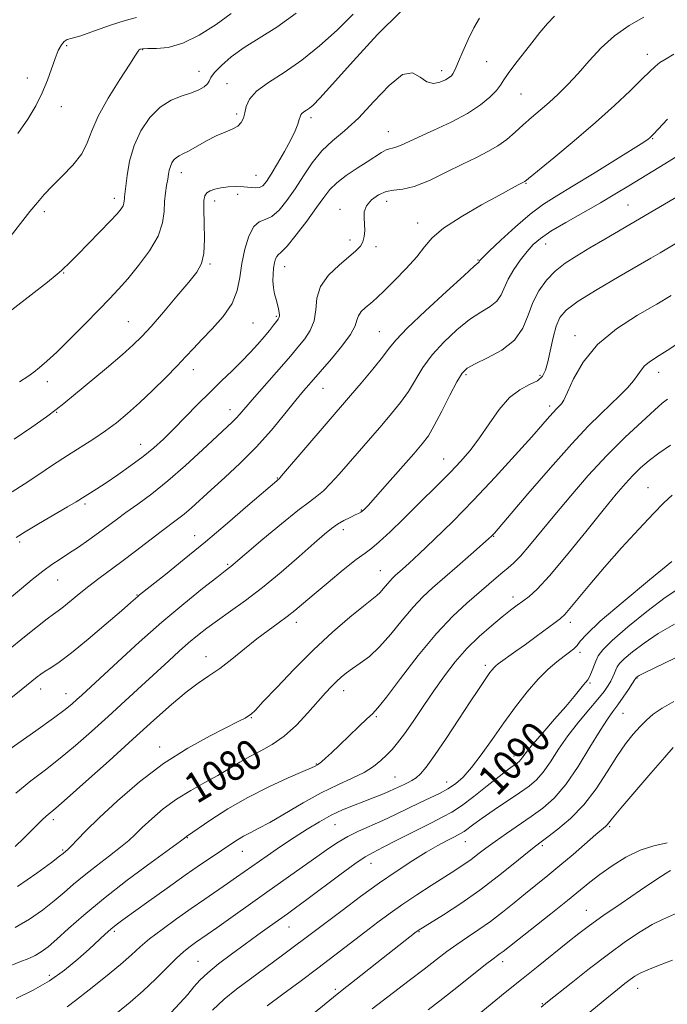
# Model space of a CAD drawing. Extents: x 2164800 to 2167700, y 287300 to 290200.
# Drawn here: x 2165771 to 2165942, y 289531 to 289792 of the extents above; entities that cross this region are included whole.
import ezdxf
from ezdxf.enums import TextEntityAlignment as Align

# ---------------------------------------------------------------- set-up
doc = ezdxf.new("R2010")
doc.units = 0
doc.header["$MEASUREMENT"] = 0
for name, color, linetype, lineweight in [('CONTOUR INDEX', 41, 'Continuous', 13), ('CONTOUR INDEX LABEL', 244, 'Continuous', 0), ('CONTOUR INTERMEDIATE', 44, 'Continuous', 0), ('SPOT ELEVATION DTM', 2, 'Continuous', 13)]:
    doc.layers.add(name, color=color, linetype=linetype, lineweight=lineweight)
doc.styles.add('Style-WORKING', font='WORKING.shx')

msp = doc.modelspace()

# ---------------------------------------------------------------- linework, layer by layer
at = {"layer": 'CONTOUR INDEX', "flags": 128}
for points, elevation in [([(2165871.646, 289793.712), (2165865.531, 289787.617), (2165859.04, 289780.555), (2165853.583, 289774.429), (2165850.2, 289770.675), (2165848.448, 289768.8539), (2165847.5139, 289768.057), (2165846.736, 289767.523), (2165846.044, 289767.077), (2165845.518, 289766.689), (2165845.203, 289766.309), (2165844.999, 289765.805), (2165844.772, 289765.025), (2165844.384, 289763.823), (2165843.693, 289762.078), (2165842.553, 289759.671), (2165840.906, 289756.607), (2165839.047, 289753.365), (2165837.357, 289750.547), (2165836.11, 289748.619), (2165835.156, 289747.51), (2165834.237, 289747.015), (2165833.132, 289746.933), (2165830.086, 289747.249), (2165828.107, 289747.306), (2165826.019, 289747.2181), (2165824.064, 289746.991), (2165822.442, 289746.634), (2165821.19, 289746.162), (2165820.305, 289745.594), (2165819.774, 289744.864), (2165819.533, 289743.569), (2165819.51, 289741.223), (2165819.6139, 289737.581), (2165819.677, 289733.3779), (2165819.5149, 289729.589), (2165818.931, 289726.875), (2165817.688, 289724.635), (2165815.535, 289721.954), (2165812.387, 289718.217), (2165808.821, 289714.02), (2165805.577, 289710.263), (2165803.126, 289707.552), (2165800.8639, 289705.326), (2165797.916, 289702.734), (2165793.737, 289699.213), (2165782.484, 289689.838), (2165780.46, 289688.217), (2165777.883, 289686.317), (2165773.966, 289683.55), (2165769.359, 289680.367)], 1060), ([(2165942.223, 289765.139), (2165938.544, 289761.169), (2165937.898, 289760.493), (2165937.586, 289760.201), (2165937.17, 289759.875), (2165935.964, 289759.067), (2165933.221, 289757.3159), (2165928.53, 289754.373), (2165922.814, 289750.827), (2165917.331, 289747.478), (2165913.0101, 289744.879), (2165909.458, 289742.608), (2165905.952, 289739.998), (2165902.015, 289736.629), (2165898.143, 289733.075), (2165895.076, 289730.158), (2165893.347, 289728.482), (2165892.656, 289727.783), (2165892.5, 289727.58), (2165892.411, 289727.381), (2165892.356, 289727.303), (2165892.138, 289727.114), (2165891.091, 289726.188), (2165888.422, 289723.7781), (2165883.729, 289719.488), (2165878.191, 289714.348), (2165873.376, 289709.743), (2165870.406, 289706.654), (2165868.597, 289704.454), (2165866.816, 289702.1129), (2165864.226, 289698.898), (2165861.189, 289695.252), (2165858.362, 289691.915), (2165840.133, 289670.667), (2165839.4399, 289669.9), (2165839.192, 289669.675), (2165838.832, 289669.374), (2165831.187, 289662.765), (2165825.8139, 289658.156), (2165819.95, 289653.206), (2165814.287, 289648.541), (2165809.363, 289644.562), (2165802.517, 289639.095), (2165802.0231, 289638.677), (2165800.2161, 289637.073), (2165797.741, 289634.908), (2165793.722, 289631.429), (2165788.96, 289627.382), (2165784.531, 289623.756), (2165781.271, 289621.306), (2165779.062, 289619.835), (2165777.543, 289618.906), (2165776.386, 289618.14), (2165775.381, 289617.387), (2165771.223, 289613.992), (2165768.424, 289611.741)], 1070), ([(2165946.043, 289706.448), (2165942.143, 289703.861), (2165939.322, 289702.056), (2165937.425, 289700.812), (2165936.168, 289699.785), (2165935.263, 289698.679), (2165934.404, 289697.38), (2165933.279, 289695.819), (2165931.653, 289693.9561), (2165929.587, 289691.847), (2165927.218, 289689.574), (2165924.581, 289687.093), (2165921.306, 289683.853), (2165916.921, 289679.178), (2165911.253, 289672.777), (2165905.329, 289665.909), (2165896.444, 289655.509), (2165896.0351, 289655.058), (2165895.691, 289654.718), (2165894.886, 289653.983), (2165890.21, 289649.8279), (2165886.596, 289646.643), (2165880.07, 289640.957), (2165877.496, 289638.57), (2165874.923, 289635.829), (2165872.062, 289632.388), (2165869.035, 289628.677), (2165866.064, 289625.323), (2165863.3431, 289622.803), (2165860.948, 289620.995), (2165858.928, 289619.627), (2165857.297, 289618.456), (2165855.929, 289617.344), (2165854.666, 289616.184), (2165853.342, 289614.8471), (2165851.761, 289613.136), (2165847.089, 289607.864), (2165844.044, 289604.64), (2165840.83, 289601.718), (2165837.662, 289599.506), (2165834.62, 289597.821), (2165831.748, 289596.335), (2165829.043, 289594.776), (2165826.303, 289593.098), (2165823.278, 289591.312), (2165819.802, 289589.411), (2165816.057, 289587.333), (2165812.309, 289584.998), (2165808.809, 289582.395), (2165805.733, 289579.777), (2165803.244, 289577.464), (2165801.376, 289575.654), (2165799.665, 289574.055), (2165797.52, 289572.249), (2165794.547, 289569.944), (2165791.123, 289567.342), (2165787.821, 289564.772), (2165785.047, 289562.468), (2165782.555, 289560.306), (2165779.93, 289558.071), (2165776.854, 289555.631), (2165773.375, 289553.185), (2165769.637, 289551.017)], 1080), ([(2165945.502, 289641.026), (2165941.617, 289638.398), (2165936.763, 289634.726), (2165931.741, 289630.655), (2165927.601, 289627.063), (2165925.109, 289624.592), (2165923.885, 289622.944), (2165923.261, 289621.587), (2165922.116, 289618.654), (2165921.593, 289617.449), (2165921.15, 289616.655), (2165920.675, 289616.039), (2165920.0239, 289615.27), (2165917.548, 289612.205), (2165915.346, 289609.588), (2165912.392, 289606.198), (2165909.228, 289602.5971), (2165906.54, 289599.489), (2165904.84, 289597.402), (2165903.93, 289596.177), (2165903.433, 289595.476), (2165903.024, 289595.0051), (2165902.571, 289594.617), (2165901.993, 289594.209), (2165901.169, 289593.643), (2165899.83, 289592.67), (2165897.666, 289591.006), (2165894.537, 289588.528), (2165890.981, 289585.73), (2165887.705, 289583.266), (2165885.1609, 289581.578), (2165882.7891, 289580.277), (2165879.773, 289578.766), (2165875.606, 289576.64), (2165871.017, 289574.277), (2165867.042, 289572.2449), (2165864.36, 289570.894), (2165862.226, 289569.689), (2165859.541, 289567.877), (2165855.559, 289564.967), (2165846.808, 289558.409), (2165843.834, 289556.206), (2165841.638, 289554.62), (2165836.931, 289551.265), (2165833.858, 289549.054), (2165830.4371, 289546.573), (2165826.843, 289543.935), (2165823.425, 289541.336), (2165820.57, 289538.996), (2165818.521, 289537.044), (2165816.922, 289535.247), (2165815.2691, 289533.281), (2165813.19, 289530.931), (2165810.84, 289528.419)], 1090), ([(2165942.2191, 289573.442), (2165938.633, 289572.643), (2165934.9939, 289571.459), (2165931.233, 289569.595), (2165927.588, 289567.317), (2165924.375, 289565.03), (2165921.735, 289562.994), (2165915.816, 289558.182), (2165911.395, 289554.653), (2165898.738, 289544.644), (2165898.009, 289544.086), (2165897.308, 289543.586), (2165896.163, 289542.742), (2165894.127, 289541.166), (2165886.962, 289535.447), (2165882.819, 289532.162), (2165878.954, 289529.152)], 1100)]:
    msp.add_lwpolyline(points, dxfattribs=dict(at, elevation=elevation))
at = {"layer": 'CONTOUR INTERMEDIATE', "flags": 128}
for points, elevation in [([(2165826.792, 289793.112), (2165822.765, 289790.2), (2165818.333, 289787.399), (2165813.979, 289785.258), (2165810.13, 289784.161), (2165806.988, 289783.836), (2165804.701, 289783.845), (2165803.339, 289783.828), (2165802.668, 289783.72), (2165802.379, 289783.53), (2165802.133, 289783.163), (2165801.488, 289782.0999), (2165799.971, 289779.719), (2165797.336, 289775.673), (2165794.236, 289770.727), (2165791.545, 289765.923), (2165789.863, 289762.052), (2165788.679, 289758.896), (2165787.202, 289755.986), (2165784.876, 289752.977), (2165782.076, 289750.016), (2165779.412, 289747.373), (2165777.311, 289745.192), (2165775.489, 289743.113), (2165773.481, 289740.649), (2165770.982, 289737.503), (2165763.397, 289727.831)], 1054), ([(2165844.016, 289793.209), (2165838.838, 289789.55), (2165830.184, 289784.11), (2165826.809, 289781.655), (2165824.174, 289779.39), (2165822.377, 289777.52), (2165821.4209, 289776.186), (2165820.938, 289775.242), (2165820.465, 289774.478), (2165819.605, 289773.718), (2165818.234, 289772.939), (2165816.29, 289772.153), (2165813.771, 289771.318), (2165810.905, 289770.151), (2165807.973, 289768.315), (2165805.24, 289765.571), (2165802.886, 289762.091), (2165801.071, 289758.146), (2165799.897, 289754.047), (2165799.23, 289750.263), (2165798.553, 289744.569), (2165798.503, 289744.033), (2165798.48, 289743.5051), (2165798.398, 289742.899), (2165798.1601, 289742.203), (2165797.64, 289741.358), (2165796.6, 289740.101), (2165794.769, 289738.122), (2165792.04, 289735.279), (2165788.945, 289732.104), (2165786.177, 289729.2981), (2165784.268, 289727.396), (2165781.868, 289725.046), (2165780.715, 289724.054), (2165778.166, 289722.01), (2165773.798, 289718.595), (2165768.699, 289714.647)], 1056), ([(2165912.39, 289792.465), (2165910.482, 289790.505), (2165908.508, 289788.084), (2165906.382, 289785.333), (2165901.876, 289779.618), (2165900.09, 289777.262), (2165898.924, 289775.548), (2165898.038, 289774.19), (2165896.96, 289772.782), (2165895.2721, 289771.012), (2165892.784, 289768.925), (2165889.362, 289766.66), (2165885.028, 289764.363), (2165880.432, 289762.215), (2165876.378, 289760.403), (2165871.589, 289758.193), (2165870.361, 289757.695), (2165869.477, 289757.477), (2165868.697, 289757.329), (2165867.805, 289757.015), (2165866.603, 289756.339), (2165862.8, 289753.861), (2165860.09, 289752.1279), (2165857.232, 289750.224), (2165854.716, 289748.321), (2165852.856, 289746.4901), (2165851.26, 289744.422), (2165849.357, 289741.713), (2165846.78, 289738.171), (2165843.969, 289734.4701), (2165841.566, 289731.497), (2165840.049, 289729.88), (2165839.245, 289729.208), (2165838.817, 289728.809), (2165838.485, 289728.128), (2165838.204, 289727.085), (2165837.989, 289725.713), (2165837.856, 289724.067), (2165837.838, 289722.281), (2165837.973, 289720.505), (2165838.275, 289718.867), (2165838.667, 289717.387), (2165839.048, 289716.062), (2165839.336, 289714.895), (2165839.511, 289713.919), (2165839.57, 289713.176), (2165839.501, 289712.662), (2165839.254, 289712.198), (2165838.772, 289711.557), (2165838.003, 289710.56), (2165836.928, 289709.198), (2165835.538, 289707.504), (2165833.828, 289705.521), (2165831.821, 289703.314), (2165829.546, 289700.958), (2165827.0239, 289698.492), (2165824.244, 289695.833), (2165821.189, 289692.862), (2165817.887, 289689.539), (2165811.49, 289683), (2165808.828, 289680.373), (2165806.3011, 289678.07), (2165803.52, 289675.797), (2165800.241, 289673.359), (2165796.796, 289670.94), (2165793.658, 289668.822), (2165791.1999, 289667.2179), (2165785.713, 289663.785), (2165783.457, 289662.437), (2165775.809, 289657.938), (2165772.22, 289655.796), (2165769.854, 289654.302)], 1064), ([(2165859.043, 289792.953), (2165854.791, 289788.741), (2165850.191, 289784.558), (2165845.437, 289780.741), (2165840.767, 289777.54), (2165836.615, 289774.863), (2165833.46, 289772.533), (2165831.62, 289770.41), (2165830.757, 289768.493), (2165830.367, 289766.819), (2165830.003, 289765.413), (2165829.439, 289764.256), (2165828.503, 289763.3151), (2165827.063, 289762.531), (2165825.151, 289761.732), (2165822.84, 289760.716), (2165820.25, 289759.369), (2165815.52, 289756.707), (2165813.997, 289755.939), (2165812.989, 289755.457), (2165812.263, 289755.003), (2165811.632, 289754.37), (2165811.089, 289753.567), (2165810.67, 289752.657), (2165810.392, 289751.676), (2165810.186, 289750.561), (2165809.964, 289749.222), (2165809.668, 289747.581), (2165809.366, 289745.619), (2165809.156, 289743.325), (2165809.039, 289740.686), (2165808.628, 289737.655), (2165807.439, 289734.177), (2165805.171, 289730.285), (2165802.275, 289726.361), (2165799.383, 289722.873), (2165796.9341, 289720.103), (2165794.574, 289717.589), (2165791.751, 289714.682), (2165788.124, 289710.969), (2165784.184, 289706.976), (2165780.633, 289703.465), (2165777.995, 289701.003), (2165776.079, 289699.373), (2165774.518, 289698.163), (2165772.915, 289696.983), (2165770.76, 289695.534)], 1058), ([(2165936.036, 289792.188), (2165932.079, 289789.936), (2165928.258, 289787.259), (2165924.739, 289784.04), (2165921.528, 289780.566), (2165918.591, 289777.223), (2165915.89, 289774.312), (2165913.366, 289771.8), (2165910.9541, 289769.571), (2165908.603, 289767.516), (2165906.31, 289765.558), (2165904.082, 289763.626), (2165901.909, 289761.679), (2165899.701, 289759.793), (2165897.351, 289758.068), (2165894.737, 289756.547), (2165891.689, 289755.028), (2165888.027, 289753.249), (2165883.706, 289751.079), (2165879.23, 289748.921), (2165875.24, 289747.307), (2165872.199, 289746.584), (2165869.866, 289746.352), (2165867.82, 289746.021), (2165865.7659, 289745.14), (2165863.91, 289743.801), (2165862.579, 289742.23), (2165861.993, 289740.616), (2165861.934, 289738.985), (2165862.074, 289737.326), (2165862.13, 289735.647), (2165862.004, 289734.045), (2165861.645, 289732.637), (2165860.973, 289731.464), (2165859.806, 289730.263), (2165855.3201, 289726.503), (2165852.564, 289723.805), (2165850.443, 289720.803), (2165849.476, 289717.687), (2165849.167, 289714.614), (2165848.766, 289711.732), (2165847.72, 289709.17), (2165846.263, 289706.99), (2165844.823, 289705.236), (2165842.465, 289702.405), (2165840.695, 289700.339), (2165832.3, 289690.782), (2165829.086, 289687.025), (2165828.09, 289685.911), (2165827.028, 289684.848), (2165819.193, 289677.533), (2165814.669, 289673.39), (2165810.007, 289669.325), (2165805.744, 289665.914), (2165802.022, 289663.158), (2165798.88, 289660.912), (2165796.299, 289659.024), (2165791.675, 289655.58), (2165789.067, 289653.7), (2165786.342, 289651.795), (2165783.7551, 289650.054), (2165781.47, 289648.58), (2165779.283, 289647.141), (2165776.895, 289645.421), (2165774.124, 289643.224), (2165771.2399, 289640.823), (2165768.625, 289638.613)], 1066), ([(2165892.513, 289791.883), (2165891, 289789.337), (2165889.495, 289786.256), (2165888.078, 289783.089), (2165886.944, 289780.43), (2165886.225, 289778.715), (2165885.797, 289777.747), (2165885.471, 289777.169), (2165885.068, 289776.675), (2165884.443, 289776.163), (2165883.461, 289775.577), (2165882.043, 289774.944), (2165880.34, 289774.614), (2165878.56, 289775.0191), (2165876.812, 289776.293), (2165874.802, 289777.386), (2165872.138, 289776.956), (2165868.581, 289774.114), (2165864.5049, 289769.811), (2165860.438, 289765.452), (2165856.806, 289762.101), (2165853.622, 289759.431), (2165850.8, 289756.771), (2165848.252, 289753.617), (2165845.903, 289750.141), (2165843.679, 289746.682), (2165841.527, 289743.562), (2165839.468, 289741.039), (2165837.542, 289739.354), (2165835.783, 289738.56), (2165834.188, 289737.973), (2165832.75, 289736.719), (2165831.472, 289734.1731), (2165830.407, 289730.6929), (2165829.621, 289726.881), (2165829.086, 289723.224), (2165828.39, 289719.731), (2165827.022, 289716.293), (2165824.669, 289712.857), (2165821.7849, 289709.6), (2165819.015, 289706.753), (2165816.808, 289704.429), (2165814.815, 289702.27), (2165812.487, 289699.799), (2165809.441, 289696.696), (2165805.954, 289693.262), (2165802.468, 289689.957), (2165799.316, 289687.136), (2165796.393, 289684.73), (2165793.484, 289682.571), (2165790.404, 289680.492), (2165783.437, 289676.026), (2165779.513, 289673.443), (2165775.572, 289670.821), (2165771.951, 289668.441), (2165768.845, 289666.461)], 1062), ([(2165801.739, 289792.051), (2165798.734, 289791.275), (2165794.838, 289790.014), (2165790.625, 289788.518), (2165787.02, 289787.268), (2165784.706, 289786.593), (2165783.401, 289786.227), (2165782.585, 289785.755), (2165781.819, 289784.823), (2165781.012, 289783.334), (2165780.152, 289781.255), (2165778.123, 289775.489), (2165776.772, 289772.147), (2165775.07, 289768.705), (2165772.943, 289765.1249), (2165770.32, 289761.318)], 1052), ([(2165943.946, 289782.383), (2165941.888, 289781.174), (2165940.267, 289780.1269), (2165938.971, 289779.106), (2165937.555, 289777.767), (2165935.49, 289775.717), (2165932.362, 289772.6661), (2165928.21, 289768.756), (2165923.185, 289764.234), (2165917.572, 289759.424), (2165912.189, 289754.949), (2165904.474, 289748.641), (2165904.333, 289748.56), (2165902.714, 289747.714), (2165900.97, 289746.773), (2165897.827, 289745.059), (2165893.059, 289742.423), (2165887.678, 289739.293), (2165883.008, 289736.244), (2165879.978, 289733.681), (2165877.956, 289731.324), (2165875.918, 289728.724), (2165873.127, 289725.606), (2165870.007, 289722.395), (2165867.266, 289719.692), (2165865.426, 289717.925), (2165864.244, 289716.846), (2165862.236, 289715.152), (2165861.213, 289714.156), (2165860.454, 289713.085), (2165860.054, 289711.915), (2165859.55, 289710.375), (2165858.3371, 289708.1309), (2165856.0509, 289705.039), (2165853.286, 289701.702), (2165847.285, 289694.759), (2165845.9531, 289693.182), (2165843.903, 289690.6739), (2165841.004, 289687.07), (2165837.42, 289682.754), (2165833.391, 289678.248), (2165829.173, 289674.004), (2165825.085, 289670.199), (2165821.462, 289666.941), (2165816.242, 289662.208), (2165814.33, 289660.54), (2165812.588, 289659.147), (2165808.249, 289655.9), (2165801.451, 289650.687), (2165797.855, 289647.956), (2165791.753, 289643.453), (2165789.078, 289641.425), (2165786.527, 289639.379), (2165782.3631, 289635.949), (2165780.993, 289634.9061), (2165779.724, 289633.997), (2165778.042, 289632.75), (2165775.523, 289630.777), (2165772.0859, 289628.006), (2165767.739, 289624.4469)], 1068), ([(2165947.132, 289756.738), (2165941.568, 289753.31), (2165931.997, 289747.474), (2165928.333, 289745.26), (2165924.503, 289743.017), (2165915.365, 289737.814), (2165911.38, 289735.441), (2165908.611, 289733.573), (2165906.708, 289731.934), (2165905.092, 289730.121), (2165903.329, 289727.85), (2165901.565, 289725.305), (2165900.094, 289722.786), (2165898.223, 289718.611), (2165897.074, 289716.973), (2165895.289, 289715.553), (2165892.864, 289714.036), (2165889.882, 289712.049), (2165886.484, 289709.335), (2165883.033, 289706.101), (2165879.953, 289702.674), (2165877.536, 289699.324), (2165873.678, 289693.041), (2165871.593, 289690.094), (2165869.241, 289687.151), (2165866.612, 289684.066), (2165855.338, 289671.122), (2165853.087, 289668.607), (2165851.169, 289666.658), (2165849.482, 289665.251), (2165847.465, 289663.778), (2165844.442, 289661.484), (2165840.051, 289657.9179), (2165835.181, 289653.844), (2165826.717, 289646.656), (2165825.152, 289645.459), (2165822.961, 289643.764), (2165819.222, 289640.827), (2165814.23, 289636.791), (2165808.459, 289631.923), (2165802.418, 289626.569), (2165796.755, 289621.386), (2165787.22, 289612.5261), (2165785.949, 289611.364), (2165784.702, 289610.262), (2165782.844, 289608.771), (2165779.7261, 289606.456), (2165775.037, 289603.113), (2165765.4201, 289596.354)], 1072), ([(2165948.107, 289746.543), (2165925.6751, 289733.337), (2165921.733, 289731.036), (2165918.239, 289728.978), (2165915.209, 289727.017), (2165912.558, 289724.915), (2165910.2259, 289722.479), (2165908.242, 289719.69), (2165906.657, 289716.572), (2165905.412, 289713.192), (2165903.997, 289709.7879), (2165901.792, 289706.643), (2165898.44, 289703.992), (2165894.637, 289701.885), (2165891.343, 289700.321), (2165889.2381, 289699.182), (2165887.875, 289697.854), (2165886.529, 289695.604), (2165884.666, 289691.994), (2165882.525, 289687.769), (2165880.54, 289683.969), (2165878.969, 289681.301), (2165877.365, 289679.132), (2165875.108, 289676.496), (2165868.162, 289668.595), (2165865.004, 289665.031), (2165863.023, 289662.827), (2165861.996, 289661.74), (2165861.479, 289661.276), (2165861.066, 289661), (2165860.515, 289660.719), (2165859.621, 289660.299), (2165858.258, 289659.6419), (2165856.609, 289658.79), (2165854.933, 289657.82), (2165853.355, 289656.729), (2165851.462, 289655.186), (2165848.7051, 289652.78), (2165844.733, 289649.28), (2165839.981, 289645.172), (2165835.082, 289641.118), (2165830.567, 289637.651), (2165826.581, 289634.777), (2165823.168, 289632.367), (2165820.325, 289630.285), (2165817.854, 289628.354), (2165815.508, 289626.388), (2165813.0499, 289624.207), (2165810.275, 289621.664), (2165803.066, 289615.002), (2165798.72, 289611.012), (2165794.2329, 289606.919), (2165789.842, 289602.9611), (2165785.606, 289599.2481), (2165781.534, 289595.86), (2165777.615, 289592.809), (2165773.746, 289589.838), (2165769.803, 289586.625)], 1074), ([(2165950.88, 289736.099), (2165940.288, 289729.758), (2165937.88, 289728.347), (2165929.428, 289723.46), (2165923.665, 289720.054), (2165918.652, 289716.924), (2165915.468, 289714.583), (2165913.755, 289712.603), (2165912.799, 289710.322), (2165912.005, 289707.294), (2165910.6061, 289700.885), (2165909.983, 289698.623), (2165909.153, 289697.039), (2165907.817, 289695.871), (2165905.775, 289694.824), (2165903.223, 289693.476), (2165900.456, 289691.371), (2165897.72, 289688.23), (2165895.066, 289684.477), (2165892.497, 289680.714), (2165889.999, 289677.407), (2165887.496, 289674.477), (2165884.898, 289671.711), (2165882.119, 289668.911), (2165875.804, 289662.718), (2165872.255, 289659.2109), (2165868.829, 289655.853), (2165865.986, 289653.178), (2165863.974, 289651.491), (2165862.201, 289650.194), (2165859.865, 289648.463), (2165856.433, 289645.728), (2165852.4531, 289642.444), (2165848.739, 289639.322), (2165845.894, 289636.8979), (2165843.66, 289635.021), (2165841.567, 289633.365), (2165839.221, 289631.643), (2165836.547, 289629.705), (2165833.548, 289627.441), (2165830.266, 289624.816), (2165826.913, 289622.1), (2165823.736, 289619.6391), (2165820.879, 289617.6339), (2165818.057, 289615.706), (2165814.875, 289613.325), (2165810.997, 289610.063), (2165806.31, 289605.886), (2165800.755, 289600.854), (2165794.461, 289595.179), (2165788.302, 289589.665), (2165783.341, 289585.263), (2165780.325, 289582.638), (2165777.785, 289580.473), (2165776.746, 289579.5051), (2165775.447, 289578.232), (2165771.87, 289574.653), (2165769.63, 289572.476)], 1076), ([(2165943.277, 289718.417), (2165939.416, 289716.129), (2165934.35, 289713.212), (2165928.765, 289709.627), (2165923.694, 289705.436), (2165919.945, 289700.812), (2165917.424, 289696.373), (2165915.814, 289692.846), (2165914.815, 289690.746), (2165914.203, 289689.735), (2165913.77, 289689.262), (2165913.33, 289688.849), (2165912.784, 289688.309), (2165912.053, 289687.53), (2165910.998, 289686.339), (2165909.234, 289684.326), (2165906.317, 289681.019), (2165901.978, 289676.157), (2165896.65, 289670.3), (2165890.941, 289664.2169), (2165885.422, 289658.592), (2165880.508, 289653.773), (2165876.576, 289650.023), (2165873.878, 289647.5), (2165872.161, 289645.934), (2165870.199, 289644.216), (2165869.4629, 289643.534), (2165868.728, 289642.751), (2165867.046, 289640.708), (2165866.1969, 289639.7489), (2165865.331, 289638.956), (2165861.764, 289636.131), (2165858.193, 289633.191), (2165853.625, 289629.2389), (2165848.538, 289624.541), (2165843.422, 289619.444), (2165838.819, 289614.624), (2165835.282, 289610.8369), (2165833.17, 289608.609), (2165832.069, 289607.549), (2165831.369, 289607.035), (2165830.4719, 289606.503), (2165828.8121, 289605.622), (2165821.192, 289601.772), (2165815.329, 289598.539), (2165808.898, 289594.432), (2165802.52, 289589.572), (2165796.684, 289584.542), (2165791.847, 289580.039), (2165788.341, 289576.609), (2165785.988, 289574.205), (2165784.481, 289572.632), (2165783.5409, 289571.693), (2165782.983, 289571.188), (2165782.294, 289570.629), (2165781.36, 289569.894), (2165779.201, 289568.229), (2165775.375, 289565.36), (2165770.24, 289561.847)], 1078), ([(2165942.234, 289690.992), (2165940.846, 289689.873), (2165938.801, 289688.036), (2165935.443, 289684.981), (2165931.0639, 289680.865), (2165926.195, 289676.01), (2165921.306, 289670.743), (2165916.645, 289665.406), (2165912.402, 289660.35), (2165905.704, 289652.193), (2165903.315, 289649.402), (2165901.534, 289647.552), (2165900.087, 289646.277), (2165898.645, 289645.111), (2165896.92, 289643.661), (2165889.11, 289636.9621), (2165885.425, 289633.5141), (2165881.117, 289628.908), (2165876.284, 289623.051), (2165871.591, 289616.992), (2165867.845, 289612.062), (2165865.569, 289609.183), (2165864.153, 289607.63), (2165862.7, 289606.266), (2165860.547, 289604.226), (2165855.408, 289599.296), (2165853.317, 289597.315), (2165851.738, 289595.8509), (2165850.642, 289594.87), (2165849.978, 289594.321), (2165849.607, 289594.062), (2165849.034, 289593.7629), (2165848.043, 289593.31), (2165845.774, 289592.324), (2165841.827, 289590.621), (2165836.714, 289588.288), (2165831.179, 289585.482), (2165825.909, 289582.412), (2165821.389, 289579.5051), (2165814.9049, 289575.124), (2165814.41, 289574.7), (2165813.341, 289573.904), (2165805.553, 289568.194), (2165799.264, 289563.497), (2165792.994, 289558.628), (2165787.8001, 289554.3061), (2165783.749, 289550.718), (2165780.659, 289547.913), (2165778.333, 289545.901), (2165776.51, 289544.523), (2165774.915, 289543.578), (2165773.209, 289542.825), (2165770.802, 289541.875), (2165767.04, 289540.302)], 1082), ([(2165943.086, 289678.743), (2165939.984, 289676.675), (2165937.383, 289674.7109), (2165935.138, 289672.768), (2165933.112, 289670.788), (2165931.108, 289668.625), (2165928.667, 289665.76), (2165925.267, 289661.585), (2165920.642, 289655.824), (2165915.55, 289649.542), (2165911.008, 289644.136), (2165907.777, 289640.646), (2165905.606, 289638.675), (2165903.9911, 289637.469), (2165902.4679, 289636.362), (2165900.733, 289635.044), (2165898.526, 289633.298), (2165895.685, 289630.962), (2165892.451, 289628.113), (2165889.166, 289624.887), (2165886.095, 289621.396), (2165883.202, 289617.665), (2165880.377, 289613.696), (2165877.56, 289609.5601), (2165874.906, 289605.62), (2165872.621, 289602.306), (2165870.8361, 289599.914), (2165869.37, 289598.1879), (2165867.964, 289596.736), (2165866.376, 289595.24), (2165864.4219, 289593.679), (2165861.933, 289592.107), (2165858.781, 289590.533), (2165854.987, 289588.783), (2165850.61, 289586.637), (2165845.8, 289583.996), (2165836.964, 289578.853), (2165833.949, 289577.207), (2165831.783, 289576.1051), (2165830.07, 289575.22), (2165828.449, 289574.265), (2165826.69, 289573.117), (2165821.966, 289569.914), (2165818.6849, 289567.669), (2165814.629, 289564.848), (2165809.838, 289561.462), (2165804.978, 289557.994), (2165798.106, 289553.049), (2165796.323, 289551.71), (2165794.928, 289550.5609), (2165793.4031, 289549.199), (2165789.161, 289545.268), (2165786.195, 289542.579), (2165782.684, 289539.663), (2165778.72, 289536.855), (2165774.401, 289534.407), (2165769.851, 289532.234)], 1084), ([(2165943.509, 289665.54), (2165941.284, 289663.534), (2165938.519, 289660.676), (2165934.639, 289656.519), (2165930.092, 289651.543), (2165925.579, 289646.4629), (2165921.698, 289641.91), (2165918.623, 289638.18), (2165916.424, 289635.49), (2165915.053, 289633.906), (2165913.977, 289632.908), (2165912.546, 289631.826), (2165907.5061, 289628.101), (2165904.644, 289626.003), (2165902.111, 289624.168), (2165897.471, 289620.84), (2165896.832, 289620.331), (2165896.357, 289619.867), (2165895.862, 289619.289), (2165895.277, 289618.521), (2165894.557, 289617.513), (2165893.62, 289616.148), (2165892.218, 289614.05), (2165890.064, 289610.78), (2165887.0349, 289606.158), (2165883.654, 289601.04), (2165880.61, 289596.544), (2165878.419, 289593.516), (2165876.907, 289591.727), (2165875.73, 289590.677), (2165874.601, 289589.937), (2165873.4731, 289589.349), (2165872.358, 289588.826), (2165870.007, 289587.7), (2165868.505, 289587.031), (2165866.624, 289586.261), (2165864.397, 289585.39), (2165861.89, 289584.425), (2165859.166, 289583.362), (2165856.27, 289582.149), (2165853.242, 289580.72), (2165850.112, 289579.0259), (2165846.8499, 289577.067), (2165843.415, 289574.856), (2165839.822, 289572.444), (2165836.302, 289570.02), (2165828.185, 289564.311), (2165825.775, 289562.633), (2165819.794, 289558.538), (2165816.199, 289556.0489), (2165812.299, 289553.293), (2165808.476, 289550.505), (2165805.183, 289547.968), (2165802.667, 289545.837), (2165800.3499, 289543.747), (2165797.449, 289541.202), (2165793.481, 289537.92), (2165789.174, 289534.471), (2165785.561, 289531.641), (2165783.403, 289530.0041)], 1086), ([(2165943.428, 289647.923), (2165937.482, 289643.089), (2165930.5, 289637.313), (2165924.469, 289632.142), (2165920.871, 289628.753), (2165919.17, 289626.843), (2165918.3321, 289625.741), (2165917.475, 289624.858), (2165916.352, 289623.948), (2165914.872, 289622.847), (2165912.97, 289621.393), (2165910.675, 289619.431), (2165908.042, 289616.8041), (2165905.135, 289613.425), (2165902.06, 289609.472), (2165898.932, 289605.19), (2165895.867, 289600.844), (2165892.982, 289596.781), (2165890.395, 289593.369), (2165888.17, 289590.863), (2165886.149, 289589.08), (2165884.119, 289587.7261), (2165881.897, 289586.5349), (2165879.418, 289585.349), (2165876.643, 289584.041), (2165870.282, 289580.901), (2165866.924, 289579.314), (2165860.478, 289576.507), (2165857.627, 289575.136), (2165855.088, 289573.649), (2165852.509, 289571.889), (2165849.446, 289569.693), (2165845.577, 289566.949), (2165836.177, 289560.328), (2165822.972, 289550.929), (2165820.427, 289549.135), (2165817.361, 289547.004), (2165815.93, 289545.976), (2165814.242, 289544.629), (2165812.175, 289542.76), (2165809.644, 289540.244), (2165806.712, 289537.289), (2165803.481, 289534.181), (2165800.077, 289531.19), (2165796.722, 289528.506)], 1088), ([(2165944.152, 289631.386), (2165939.806, 289628.873), (2165936.048, 289626.37), (2165933.007, 289624.056), (2165930.82, 289622.183), (2165929.543, 289620.915), (2165928.908, 289620.05), (2165928.567, 289619.296), (2165928.225, 289618.42), (2165927.801, 289617.405), (2165927.267, 289616.294), (2165926.562, 289615.079), (2165925.491, 289613.56), (2165923.828, 289611.487), (2165921.451, 289608.697), (2165918.6639, 289605.375), (2165915.874, 289601.789), (2165913.41, 289598.21), (2165911.271, 289594.911), (2165909.378, 289592.164), (2165907.604, 289590.12), (2165905.641, 289588.442), (2165903.134, 289586.671), (2165896.39, 289582.135), (2165893.25, 289579.994), (2165890.9621, 289578.367), (2165888.423, 289576.476), (2165887.6801, 289575.985), (2165886.89, 289575.555), (2165885.7231, 289574.964), (2165883.914, 289574.024), (2165881.457, 289572.683), (2165878.409, 289570.921), (2165874.82, 289568.717), (2165870.706, 289566.037), (2165866.075, 289562.847), (2165861.037, 289559.203), (2165856.111, 289555.531), (2165851.915, 289552.35), (2165846.31, 289548.075), (2165843.555, 289546.011), (2165839.993, 289543.385), (2165831.845, 289537.421), (2165828.175, 289534.695), (2165824.88, 289532.026), (2165821.823, 289529.1099)], 1092), ([(2165954.233, 289627.242), (2165941.663, 289621.161), (2165938.521, 289619.622), (2165936.143, 289618.442), (2165934.785, 289617.746), (2165934.205, 289617.423), (2165934.039, 289617.304), (2165933.932, 289617.166), (2165933.885, 289617.078), (2165933.649, 289616.701), (2165933.038, 289615.756), (2165931.9421, 289614.085), (2165930.548, 289612.0121), (2165929.12, 289609.981), (2165927.817, 289608.239), (2165926.377, 289606.238), (2165924.435, 289603.227), (2165921.75, 289598.763), (2165918.584, 289593.614), (2165915.323, 289588.852), (2165912.255, 289585.283), (2165909.282, 289582.643), (2165906.206, 289580.406), (2165899.62, 289575.91), (2165896.634, 289573.822), (2165894.168, 289571.991), (2165892.088, 289570.388), (2165890.172, 289568.9441), (2165888.197, 289567.574), (2165885.933, 289566.104), (2165879.727, 289562.153), (2165875.953, 289559.698), (2165872.229, 289557.197), (2165868.836, 289554.802), (2165865.59, 289552.396), (2165862.189, 289549.795), (2165854.213, 289543.639), (2165849.726, 289540.228), (2165845.049, 289536.736), (2165840.463, 289533.336), (2165836.292, 289530.211)], 1094), ([(2165943.966, 289610.867), (2165940.855, 289609.117), (2165938.509, 289607.527), (2165936.692, 289605.96), (2165935.034, 289604.241), (2165933.221, 289602.192), (2165931.171, 289599.619), (2165928.859, 289596.324), (2165926.259, 289592.234), (2165923.351, 289587.776), (2165920.114, 289583.5), (2165916.613, 289579.872), (2165913.262, 289577.021), (2165910.564, 289574.989), (2165908.79, 289573.695), (2165907.298, 289572.559), (2165905.217, 289570.875), (2165901.894, 289568.14), (2165897.546, 289564.654), (2165892.608, 289560.918), (2165887.5461, 289557.396), (2165882.95, 289554.395), (2165876.306, 289550.219), (2165875.7779, 289549.825), (2165865.299, 289541.617), (2165861.097, 289538.308), (2165857.43, 289535.403), (2165854.848, 289533.328), (2165845.693, 289525.83)], 1096), ([(2165943.747, 289598.6671), (2165941.554, 289596.166), (2165937.867, 289591.9051), (2165933.579, 289586.92), (2165929.897, 289582.596), (2165927.72, 289579.976), (2165926.309, 289578.209), (2165925.871, 289577.78), (2165923.328, 289575.597), (2165917.273, 289570.352), (2165913.794, 289567.391), (2165910.601, 289564.7519), (2165904.7059, 289559.989), (2165901.687, 289557.521), (2165898.583, 289555.024), (2165895.445, 289552.632), (2165892.328, 289550.442), (2165889.316, 289548.4221), (2165886.5, 289546.506), (2165883.887, 289544.6), (2165881.154, 289542.499), (2165877.897, 289539.973), (2165873.91, 289536.925), (2165864.093, 289529.483)], 1098), ([(2165943.06, 289566.08), (2165941.953, 289565.409), (2165939.447, 289563.778), (2165935.149, 289560.908), (2165929.975, 289557.401), (2165925.164, 289554.08), (2165921.609, 289551.531), (2165918.805, 289549.398), (2165915.8959, 289547.092), (2165908.002, 289540.781), (2165903.583, 289537.222), (2165899.329, 289533.766), (2165889.406, 289525.655)], 1102), ([(2165945.697, 289555.234), (2165940.934, 289553.158), (2165938.242, 289551.797), (2165935.011, 289549.854), (2165931.1629, 289547.256), (2165926.659, 289543.975), (2165921.612, 289540.11), (2165916.729, 289536.27), (2165910.533, 289531.32), (2165908.837, 289529.938)], 1104), ([(2165943.593, 289542.323), (2165939.915, 289540.908), (2165937.038, 289539.816), (2165935.029, 289538.925), (2165933.6, 289538.109), (2165932.371, 289537.238), (2165930.966, 289536.157), (2165929.027, 289534.606), (2165926.199, 289532.299), (2165913.214, 289521.597)], 1106)]:
    msp.add_lwpolyline(points, dxfattribs=dict(at, elevation=elevation))
at = {"layer": 'SPOT ELEVATION DTM'}
for p in [(2165783.22, 289784.66, 1052.2), (2165803.33, 289783.58, 1054.1), (2165936.95, 289782.34, 1067.4), (2165894.4, 289780.42, 1063.1), (2165818.23, 289777.83, 1055.3), (2165882.51, 289778.03, 1061.5), (2165772.8, 289776.02, 1051.5), (2165825.68, 289774.53, 1057.2), (2165903.52, 289771.82, 1064.9), (2165781.81, 289768.43, 1052.5), (2165828.22, 289766.51, 1057.7), (2165847.93, 289765.52, 1060.4), (2165868.41, 289761.85, 1063.2), (2165938.32, 289760.01, 1070.1), (2165813.55, 289751.01, 1058.6), (2165833.35, 289750.3, 1059.1), (2165904.83, 289748.17, 1068.1), (2165828.48, 289745.28, 1060.7), (2165795.84, 289744.21, 1055.5), (2165822.42, 289743.44, 1060.6), (2165867.92, 289743.35, 1066.7), (2165777.36, 289740.64, 1054.4), (2165855.62, 289741.28, 1065.4), (2165931.84, 289742.42, 1073.1), (2165876.12, 289737.61, 1067.4), (2165858.23, 289733.13, 1065.5), (2165865.15, 289731.4, 1066.4), (2165910, 289732.04, 1072.7), (2165892.12, 289727.82, 1069.9), (2165782.41, 289724.39, 1056.1), (2165821.21, 289726.76, 1060.2), (2165840.94, 289726.04, 1064.7), (2165799.56, 289711.53, 1059.1), (2165838.72, 289712.92, 1063.8), (2165832.58, 289711.18, 1062.9), (2165865.96, 289708.84, 1069.1), (2165917.81, 289707.82, 1077.5), (2165816.76, 289698.8, 1062.6), (2165888.92, 289697.43, 1074.3), (2165908.51, 289697.25, 1075.6), (2165939.91, 289698.09, 1080.6), (2165778.1, 289695.6, 1058.5), (2165851.07, 289693.85, 1068.8), (2165826.5, 289688.21, 1065.4), (2165911.08, 289689.2, 1077.6), (2165780.59, 289687.5, 1060.1), (2165802.81, 289679.01, 1063.3), (2165883.01, 289675.14, 1075.2), (2165838.96, 289670.11, 1069.9), (2165937.09, 289667.5, 1085.2), (2165788.06, 289663.21, 1064.3), (2165861.23, 289661.57, 1073.9), (2165817.14, 289654.83, 1069.3), (2165856.49, 289656.39, 1074.5), (2165896.29, 289654.6, 1080.1), (2165770.8, 289653.17, 1064.3), (2165825.88, 289647.21, 1071.8), (2165866.25, 289645.52, 1077.2), (2165780.86, 289643.09, 1066.8), (2165801.81, 289639.12, 1069.9), (2165901.38, 289638.58, 1083.5), (2165843.99, 289631.89, 1076.5), (2165916.59, 289631.83, 1086.5), (2165820.09, 289622.79, 1075.3), (2165919.13, 289623.86, 1088.4), (2165894.02, 289620.48, 1085.6), (2165921.71, 289615.79, 1090.2), (2165934.2, 289617.06, 1094.1), (2165776.33, 289614.18, 1070.6), (2165783.05, 289612.92, 1071.3), (2165856.59, 289613.77, 1080.6), (2165930.45, 289607.7, 1094.9), (2165832.11, 289606.57, 1078.1), (2165865.17, 289606.82, 1082.2), (2165807.83, 289598.8, 1077.4), (2165849.31, 289594.3, 1081.9), (2165901.65, 289596.47, 1089.4), (2165870.15, 289590.86, 1085.1), (2165883.83, 289589.53, 1087.3), (2165779.69, 289579.55, 1076.4), (2165854.27, 289578.25, 1086.9), (2165926.97, 289577.71, 1098.2), (2165815.21, 289574.76, 1082.1), (2165888.71, 289573.76, 1092.8), (2165782.13, 289571.53, 1077.8), (2165829.69, 289571.16, 1084.8), (2165909.16, 289572.66, 1096.3), (2165863.77, 289568.04, 1090.7), (2165920.78, 289555.58, 1101.2), (2165795.87, 289549.98, 1084.3), (2165842.1, 289551.12, 1090.8), (2165876.51, 289549.87, 1096.1), (2165818, 289542.03, 1089.1), (2165898.65, 289541.95, 1100.5), (2165778.61, 289538.37, 1083.4), (2165854.31, 289534.66, 1095.7), (2165934.37, 289534.88, 1106.7), (2165909.15, 289530.8, 1103.9)]:
    msp.add_point(p, dxfattribs=at)

# ---------------------------------------------------------------- texts
at = {"layer": 'CONTOUR INDEX LABEL', "style": 'Style-WORKING', "width": 0.875}
for s, rotation, p in [('1090', 45.5, (2165894.28, 289588.326, 1090)), ('1080', 31.200001, (2165815.608, 289587.053, 1080))]:
    msp.add_text(s, height=8, rotation=rotation, dxfattribs=at).set_placement(p, align=Align.MIDDLE_LEFT)

doc.saveas('drawing.dxf')
